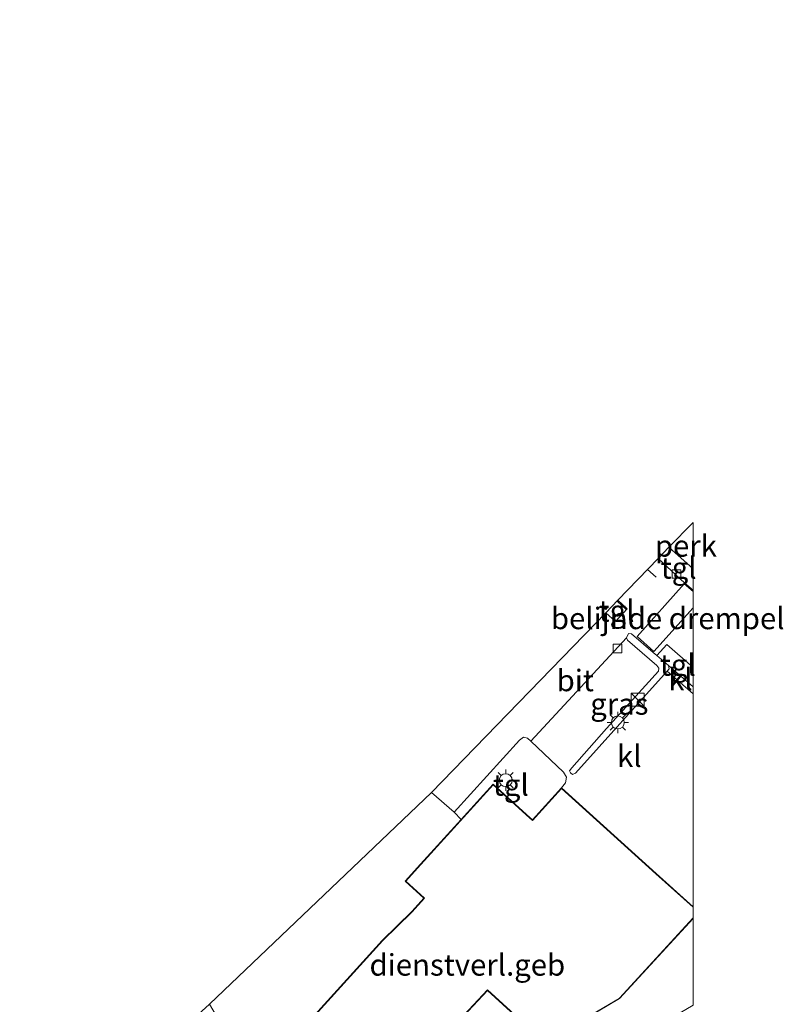
# Model space of a CAD drawing. Units: metres. Extents: x 239394 to 240012, y 450000 to 453571.
# Drawn here: x 239922 to 240010, y 450359 to 450474 of the extents above; entities that cross this region are included whole.
import ezdxf
from ezdxf.enums import TextEntityAlignment as Align

# ---------------------------------------------------------------- set-up
doc = ezdxf.new("R2010")
doc.units = ezdxf.units.M
doc.linetypes.add('VW-3-9_STREEP', pattern=[12, 3, -9])
doc.layers.get('0').update_dxf_attribs({"lineweight": 25})
for name, color, linetype, lineweight in [('B-ME-AL-OVERIG-GV-B6', 7, 'BV-GELEIDERAIL', 18), ('B-ME-IE-GRASLAND-GV-B6', 93, 'Continuous', 18), ('B-ME-IE-GRONDWERKLIJN-GROND_INGERICHT-GV-B6', 253, 'Continuous', 18), ('B-ME-IE-HULPGEOMETRIE-L-B1', 53, 'Continuous', 18), ('B-ME-IE-INRICHTINGSELEMENT-S-B1', 253, 'Continuous', 18), ('B-ME-IE-MEUBILAIR_WEGMEUBILAIR-LICHTMAST-S-B1', 8, 'Continuous', 18), ('B-ME-IE-TERREINAFSCHEIDING-DOORGANG-L-B1', 8, 'IE-TERREINAFSCHEIDING-KUNSTMATIG-OPEN', 18), ('B-ME-KG-KADASTRAAL-DAKRAND-L-B1', 13, 'Continuous', 18), ('B-ME-KG-KADASTRAAL-OPNAMEDTMGRENS-L-B1', 10, 'Continuous', 25), ('B-ME-OG-BEBOUWING-GV-B6', 173, 'Continuous', 18), ('B-ME-VH-DREMPEL-GV-B6', 8, 'Continuous', 18), ('B-ME-VH-VERH_SOORT-BITUMEN-GV-B6', 8, 'IE-TERREINAFSCHEIDING-NATUURLIJK-HOUTWAL', 18), ('B-ME-VH-VERH_SOORT-KLINKERS-GV-B6', 8, 'IE-TERREINAFSCHEIDING-NATUURLIJK-HOUTWAL', 18), ('B-ME-VH-VERH_SOORT-TEGELS-GV-B6', 8, 'Continuous', 18), ('B-ME-VV-KOLK-S-B1', 8, 'Continuous', 18), ('B-ME-VW-MARKERING-39STREEP-015-L-B1', 255, 'VW-3-9_STREEP', 18)]:
    doc.layers.add(name, color=color, linetype=linetype, lineweight=lineweight)
doc.styles.add('NLCS-ISO', font='NLCS-ISO.TTF')
doc.linetypes.add('BV-GELEIDERAIL', pattern='A,10,-3,[108,NLCS.SHX,S=1,R=0,X=0,Y=0],-3', length=16)
doc.linetypes.add('IE-TERREINAFSCHEIDING-KUNSTMATIG-OPEN', pattern='A,7,-1.5,[67,NLCS.SHX,S=0.75,R=0,X=0,Y=0],-1.5', length=10)
doc.linetypes.add('IE-TERREINAFSCHEIDING-NATUURLIJK-HOUTWAL', pattern='A,7,-1.5,[67,NLCS.SHX,S=0.75,R=45,X=0,Y=0],-1.5,7,-1.5,[70,NLCS.SHX,S=0.75,R=0,X=0,Y=0],-1.5', length=20)

# ---------------------------------------------------------------- blocks, each defined once
blk = doc.blocks.new('kast')
blk.add_line((-0.75, -0.75), (0.75, 0.75))
blk.add_lwpolyline([(-0.75, 0.75), (0.75, 0.75), (0.75, -0.75), (-0.75, -0.75)], close=True)
blk = doc.blocks.new('kolk')
blk.add_lwpolyline([(-0.5, -0.5), (0.5, -0.5), (0.5, 0.5), (-0.5, 0.5)], close=True)
blk = doc.blocks.new('lantaarnpaal')
for p, q in [((0, 0.75), (0, 1.25)), ((-0.75, 0), (-1.25, 0)), ((-0.88, 0.88), (-0.53, 0.53)), ((0.53, 0.53), (0.88, 0.88)), ((0.75, 0), (1.25, 0)), ((-0.53, -0.53), (-0.88, -0.88)), ((0, -0.75), (0, -1.25)), ((0.53, -0.53), (0.88, -0.88))]:
    blk.add_line(p, q)
blk.add_circle((0, 0), 0.75)

msp = doc.modelspace()

# ---------------------------------------------------------------- linework, layer by layer
at = {"layer": 'B-ME-AL-OVERIG-GV-B6'}
msp.add_polyline3d([(240000, 450415.41, 24.35), (240000, 450410, 24.34), (239997.18, 450412.53, 24.32), (240000, 450415.41, 24.35)], dxfattribs=at)
msp.add_polyline3d([(240000, 450415.41, 24.35), (240000, 450410, 24.34), (239997.18, 450412.53, 24.32), (240000, 450415.41, 24.35)], dxfattribs=at)
at = {"layer": 'B-ME-IE-GRASLAND-GV-B6'}
msp.add_polyline3d([(239995.38, 450400.29, 24.26), (239995.8, 450399.93, 24.26), (239997.15, 450398.76, 24.26), (239997.24, 450398.38, 24.26), (239996.98, 450398.13, 24.27), (239986.33, 450386.26, 24.61), (239985.99, 450386.12, 24.61), (239985.76, 450386.29, 24.61), (239985.64, 450386.55, 24.61), (239985.92, 450386.9, 24.61), (239989.95, 450391.45, 24.54), (239995.97, 450398.12, 24.29), (239996.02, 450398.48, 24.29), (239995.8, 450398.77, 24.29), (239992.37, 450401.73, 24.29), (239992.27, 450402, 24.29), (239992.51, 450402.5, 24.32), (239992.87, 450402.45, 24.32), (239995.38, 450400.29, 24.26)], dxfattribs=at)
at = {"layer": 'B-ME-IE-GRONDWERKLIJN-GROND_INGERICHT-GV-B6'}
for points in [[(239943.83, 450359.44, 24.76), (239958.15, 450335.14, 24.85), (239955.45, 450333.51, 24.87), (239950.13, 450330.31, 24.9), (239944.5, 450324.79, 24.85), (239933.08, 450321.24, 24.76), (239922.16, 450343.25, 24.72), (239921.82, 450343.98, 24.72), (239920.24, 450347.38, 24.75), (239919.93, 450348.04, 24.76), (239912.67, 450363.84, 24.69), (239910.22, 450369.16, 24.67), (239909.12, 450371.54, 24.66), (239899.87, 450397.59, 24.62), (239903.91, 450401.89, 24.61), (239913.73, 450372.07, 24.72), (239927.27, 450344.36, 24.72), (239943.83, 450359.44, 24.76)], [(240000, 450369.38, 24.78), (240000, 450359.3, 24.78), (239993.03, 450355.22, 24.83), (239979.19, 450347.25, 24.71), (239958.15, 450335.14, 24.85), (239943.83, 450359.44, 24.76), (239969.61, 450384.03, 24.74), (239972.23, 450381.72, 24.62), (239973.06, 450380.89, 24.77), (239968.34, 450375.68, 24.77), (239966.55, 450373.71, 24.77), (239968.72, 450371.74, 24.77), (239967.31, 450370.19, 24.77), (239963.89, 450366.83, 24.77), (239953.78, 450355.67, 24.77), (239948.46, 450352.47, 24.77), (239954.74, 450342.06, 24.77), (239963.31, 450347.22, 24.77), (239965.41, 450349.54, 24.77), (239976.13, 450361.01, 24.75), (239982.77, 450354.94, 24.75), (239991.47, 450360.07, 24.79), (240000, 450369.38, 24.78)], [(240000, 450369.38, 24.78), (240000, 450359.3, 24.78), (239993.03, 450355.22, 24.83), (239979.19, 450347.25, 24.71), (239958.15, 450335.14, 24.85), (239943.83, 450359.44, 24.76), (239969.61, 450384.03, 24.74), (239972.23, 450381.72, 24.62), (239973.06, 450380.89, 24.77), (239968.34, 450375.68, 24.77), (239966.55, 450373.71, 24.77), (239968.72, 450371.74, 24.77), (239967.31, 450370.19, 24.77), (239963.89, 450366.83, 24.77), (239953.78, 450355.67, 24.77), (239948.46, 450352.47, 24.77), (239954.74, 450342.06, 24.77), (239963.31, 450347.22, 24.77), (239965.41, 450349.54, 24.77), (239976.13, 450361.01, 24.75), (239982.77, 450354.94, 24.75), (239991.47, 450360.07, 24.79), (240000, 450369.38, 24.78)]]:
    msp.add_polyline3d(points, dxfattribs=at)
at = {"layer": 'B-ME-IE-HULPGEOMETRIE-L-B1'}
msp.add_polyline3d([(239993.62, 450269.85, 25.08), (239986.93, 450281.03, 25.08), (239980.28, 450294.4, 24.85), (239979.69, 450295.46, 24.49), (239979.32, 450296.14, 24.7), (239974.58, 450304.91, 30.34), (239971.91, 450309.83, 30.5), (239971.9, 450309.86, 30.5), (239966.71, 450321.04, 30.48), (239965.18, 450323.17, 30.9), (239963.15, 450325.99, 30.17), (239958.92, 450333.94, 24.85), (239958.15, 450335.14, 24.85), (239943.83, 450359.44, 24.76)], dxfattribs=at)
at = {"layer": 'B-ME-IE-TERREINAFSCHEIDING-DOORGANG-L-B1'}
msp.add_line((239972.23, 450381.72, 24.62), (239969.61, 450384.03, 24.74), dxfattribs=at)
at = {"layer": 'B-ME-KG-KADASTRAAL-DAKRAND-L-B1'}
for p, q in [((239995.67, 450374.57, 30.4), (240000, 450370.68, 30.41)), ((239995.67, 450374.57, 30.4), (240000, 450370.68, 30.41)), ((240000, 450369.45, 30.57), (239991.44, 450360.11, 30.4)), ((240000, 450369.45, 30.57), (239991.44, 450360.11, 30.4))]:
    msp.add_line(p, q, dxfattribs=at)
for points in [[(239968.37, 450375.65, 28.33), (239976.78, 450384.92, 28.33), (239980.63, 450381.43, 28.33), (239981.35, 450380.77, 30.4), (239984.73, 450384.49, 30.4), (239995.67, 450374.57, 30.4)], [(239967.31, 450370.11, 28.33), (239968.79, 450371.74, 28.33), (239966.62, 450373.71, 28.33), (239968.37, 450375.65, 28.33)], [(239965.37, 450349.57, 29.35), (239963.27, 450347.26, 29.35), (239954.75, 450342.12, 29.35), (239948.53, 450352.46, 29.35), (239953.81, 450355.64, 29.35), (239963.96, 450366.83, 29.35), (239967.31, 450370.11, 28.33)], [(239991.44, 450360.11, 30.4), (239991.41, 450360.09, 28.28), (239982.78, 450355, 28.24), (239976.13, 450361.08, 28.24), (239973.41, 450358.17, 28.24), (239973.38, 450358.13, 29.33)]]:
    msp.add_polyline3d(points, dxfattribs=at)
at = {"layer": 'B-ME-KG-KADASTRAAL-OPNAMEDTMGRENS-L-B1'}
for points in [[(239943.83, 450359.44, 24.76), (239927.27, 450344.36, 24.72), (239913.73, 450372.07, 24.72), (239903.91, 450401.89, 24.61), (239901.2, 450409.61, 24.39), (239887.12, 450460.1, 24.39), (239886.5, 450462.25, 24.48), (239883.08, 450473.82, 24.57), (239881.12, 450472.9, 24.57), (239875.15, 450469.6, 24.52), (239871.6, 450467.71, 24.48), (239870.02, 450466.87, 24.54), (239841.12, 450451.48, 24.94), (239839.26, 450450.49, 24.74), (239838.64, 450450.16, 24.68), (239825.78, 450443.29, 24.73)], [(240000, 450415.41, 24.35), (239997.18, 450412.53, 24.32), (239995.96, 450411.2, 24.26), (239991.27, 450406.35, 24.29), (239989.86, 450404.89, 24.3), (239969.61, 450384.03, 24.74), (239943.83, 450359.44, 24.76)], [(240000, 450415.41, 24.35), (239997.18, 450412.53, 24.32), (239995.96, 450411.2, 24.26), (239991.27, 450406.35, 24.29), (239989.86, 450404.89, 24.3), (239969.61, 450384.03, 24.74), (239943.83, 450359.44, 24.76)]]:
    msp.add_polyline3d(points, dxfattribs=at)
at = {"layer": 'B-ME-OG-BEBOUWING-GV-B6'}
msp.add_polyline3d([(240000, 450370.75, 24.78), (240000, 450369.38, 24.78), (239991.47, 450360.07, 24.79), (239982.77, 450354.94, 24.75), (239976.13, 450361.01, 24.75), (239965.41, 450349.54, 24.77), (239963.31, 450347.22, 24.77), (239954.74, 450342.06, 24.77), (239948.46, 450352.47, 24.77), (239953.78, 450355.67, 24.77), (239963.89, 450366.83, 24.77), (239967.31, 450370.19, 24.77), (239968.72, 450371.74, 24.77), (239966.55, 450373.71, 24.77), (239968.34, 450375.68, 24.77), (239973.06, 450380.89, 24.77), (239976.77, 450384.99, 24.77), (239980.66, 450381.47, 24.77), (239981.35, 450380.84, 24.77), (239984.72, 450384.56, 24.77), (239995.7, 450374.61, 24.77), (240000, 450370.75, 24.78)], dxfattribs=at)
msp.add_polyline3d([(240000, 450370.75, 24.78), (240000, 450369.38, 24.78), (239991.47, 450360.07, 24.79), (239982.77, 450354.94, 24.75), (239976.13, 450361.01, 24.75), (239965.41, 450349.54, 24.77), (239963.31, 450347.22, 24.77), (239954.74, 450342.06, 24.77), (239948.46, 450352.47, 24.77), (239953.78, 450355.67, 24.77), (239963.89, 450366.83, 24.77), (239967.31, 450370.19, 24.77), (239968.72, 450371.74, 24.77), (239966.55, 450373.71, 24.77), (239968.34, 450375.68, 24.77), (239973.06, 450380.89, 24.77), (239976.77, 450384.99, 24.77), (239980.66, 450381.47, 24.77), (239981.35, 450380.84, 24.77), (239984.72, 450384.56, 24.77), (239995.7, 450374.61, 24.77), (240000, 450370.75, 24.78)], dxfattribs=at)
at = {"layer": 'B-ME-VH-DREMPEL-GV-B6'}
msp.add_polyline3d([(240000, 450407.39, 24.29), (240000, 450405.48, 24.31), (239995.46, 450400.4, 24.3), (239993.51, 450402.16, 24.29), (239998.99, 450408.26, 24.26), (240000, 450407.39, 24.29)], dxfattribs=at)
msp.add_polyline3d([(240000, 450407.39, 24.29), (240000, 450405.48, 24.31), (239995.46, 450400.4, 24.3), (239993.51, 450402.16, 24.29), (239998.99, 450408.26, 24.26), (240000, 450407.39, 24.29)], dxfattribs=at)
at = {"layer": 'B-ME-VH-VERH_SOORT-BITUMEN-GV-B6'}
msp.add_polyline3d([(240000, 450407.54, 24.27), (240000, 450398.56, 24.29), (239996.95, 450401.23, 24.29), (239995.8, 450399.93, 24.26), (239995.38, 450400.29, 24.26), (239992.87, 450402.45, 24.32), (239992.51, 450402.5, 24.32), (239992.27, 450402, 24.29), (239981.17, 450389.97, 24.65), (239980.77, 450390.34, 24.65), (239980.31, 450390.44, 24.64), (239979.82, 450390.09, 24.64), (239972.23, 450381.72, 24.62), (239969.61, 450384.03, 24.74), (239989.86, 450404.89, 24.3), (239990.98, 450403.88, 24.31), (239992.36, 450405.36, 24.29), (239991.27, 450406.35, 24.29), (239995.96, 450411.2, 24.26), (239999.05, 450408.36, 24.27), (240000, 450407.54, 24.27)], dxfattribs=at)
msp.add_polyline3d([(240000, 450407.54, 24.27), (240000, 450398.56, 24.29), (239996.95, 450401.23, 24.29), (239995.8, 450399.93, 24.26), (239995.38, 450400.29, 24.26), (239992.87, 450402.45, 24.32), (239992.51, 450402.5, 24.32), (239992.27, 450402, 24.29), (239981.17, 450389.97, 24.65), (239980.77, 450390.34, 24.65), (239980.31, 450390.44, 24.64), (239979.82, 450390.09, 24.64), (239972.23, 450381.72, 24.62), (239969.61, 450384.03, 24.74), (239989.86, 450404.89, 24.3), (239990.98, 450403.88, 24.31), (239992.36, 450405.36, 24.29), (239991.27, 450406.35, 24.29), (239995.96, 450411.2, 24.26), (239999.05, 450408.36, 24.27), (240000, 450407.54, 24.27)], dxfattribs=at)
at = {"layer": 'B-ME-VH-VERH_SOORT-KLINKERS-GV-B6'}
for points in [[(240000, 450395.5, 24.27), (240000, 450370.75, 24.78), (239995.7, 450374.61, 24.77), (239984.72, 450384.56, 24.77), (239985.19, 450385.15, 24.7), (239985.31, 450385.82, 24.72), (239984.94, 450386.4, 24.72), (239981.17, 450389.97, 24.65), (239992.27, 450402, 24.29), (239992.37, 450401.73, 24.29), (239995.8, 450398.77, 24.29), (239996.02, 450398.48, 24.29), (239995.97, 450398.12, 24.29), (239989.95, 450391.45, 24.54), (239985.92, 450386.9, 24.61), (239985.64, 450386.55, 24.61), (239985.76, 450386.29, 24.61), (239985.99, 450386.12, 24.61), (239986.33, 450386.26, 24.61), (239996.98, 450398.13, 24.27), (240000, 450395.5, 24.27)], [(240000, 450395.5, 24.27), (240000, 450370.75, 24.78), (239995.7, 450374.61, 24.77), (239984.72, 450384.56, 24.77), (239985.19, 450385.15, 24.7), (239985.31, 450385.82, 24.72), (239984.94, 450386.4, 24.72), (239981.17, 450389.97, 24.65), (239992.27, 450402, 24.29), (239992.37, 450401.73, 24.29), (239995.8, 450398.77, 24.29), (239996.02, 450398.48, 24.29), (239995.97, 450398.12, 24.29), (239989.95, 450391.45, 24.54), (239985.92, 450386.9, 24.61), (239985.64, 450386.55, 24.61), (239985.76, 450386.29, 24.61), (239985.99, 450386.12, 24.61), (239986.33, 450386.26, 24.61), (239996.98, 450398.13, 24.27), (240000, 450395.5, 24.27)], [(240000, 450396.29, 24.26), (240000, 450395.5, 24.27), (239996.98, 450398.13, 24.27), (239997.24, 450398.38, 24.26), (239997.15, 450398.76, 24.26), (240000, 450396.29, 24.26)], [(240000, 450396.29, 24.26), (240000, 450395.5, 24.27), (239996.98, 450398.13, 24.27), (239997.24, 450398.38, 24.26), (239997.15, 450398.76, 24.26), (240000, 450396.29, 24.26)]]:
    msp.add_polyline3d(points, dxfattribs=at)
at = {"layer": 'B-ME-VH-VERH_SOORT-TEGELS-GV-B6'}
for points in [[(240000, 450410, 24.34), (240000, 450407.54, 24.27), (239999.05, 450408.36, 24.27), (239995.96, 450411.2, 24.26), (239997.18, 450412.53, 24.32), (240000, 450410, 24.34)], [(240000, 450410, 24.34), (240000, 450407.54, 24.27), (239999.05, 450408.36, 24.27), (239995.96, 450411.2, 24.26), (239997.18, 450412.53, 24.32), (240000, 450410, 24.34)], [(239990.98, 450403.88, 24.31), (239989.86, 450404.89, 24.3), (239991.27, 450406.35, 24.29), (239992.36, 450405.36, 24.29), (239990.98, 450403.88, 24.31)], [(240000, 450398.56, 24.29), (240000, 450396.29, 24.26), (239997.15, 450398.76, 24.26), (239995.8, 450399.93, 24.26), (239996.95, 450401.23, 24.29), (240000, 450398.56, 24.29)], [(240000, 450398.56, 24.29), (240000, 450396.29, 24.26), (239997.15, 450398.76, 24.26), (239995.8, 450399.93, 24.26), (239996.95, 450401.23, 24.29), (240000, 450398.56, 24.29)], [(239972.23, 450381.72, 24.62), (239979.82, 450390.09, 24.64), (239980.31, 450390.44, 24.64), (239980.77, 450390.34, 24.65), (239981.17, 450389.97, 24.65), (239984.94, 450386.4, 24.72), (239985.31, 450385.82, 24.72), (239985.19, 450385.15, 24.7), (239984.72, 450384.56, 24.77), (239981.35, 450380.84, 24.77), (239980.66, 450381.47, 24.77), (239976.77, 450384.99, 24.77), (239973.06, 450380.89, 24.77), (239972.23, 450381.72, 24.62)]]:
    msp.add_polyline3d(points, dxfattribs=at)
at = {"layer": 'B-ME-VW-MARKERING-39STREEP-015-L-B1'}
for p, q in [((239995.71, 450409.03, 24.27), (239994.72, 450409.92, 24.26)), ((239991.17, 450406.25, 24.26), (239992.25, 450405.29, 24.26))]:
    msp.add_line(p, q, dxfattribs=at)

# ---------------------------------------------------------------- block references
at = {"layer": 'B-ME-IE-INRICHTINGSELEMENT-S-B1', "rotation": 90}
msp.add_blockref('kast', (239993.56, 450394.8, 25.86), dxfattribs=at)
at = {"layer": 'B-ME-IE-MEUBILAIR_WEGMEUBILAIR-LICHTMAST-S-B1', "rotation": 90}
for p in [(239991.26, 450392.16, 24.57), (239978.24, 450385.45, 24.73)]:
    msp.add_blockref('lantaarnpaal', p, dxfattribs=at)
at = {"layer": 'B-ME-VV-KOLK-S-B1', "rotation": 90}
for p in [(239998.09, 450409.41, 24.28), (239991.23, 450400.76, 24.27)]:
    msp.add_blockref('kolk', p, dxfattribs=at)

# ---------------------------------------------------------------- texts
at = {"layer": 'B-ME-AL-OVERIG-GV-B6', "ltscale": 0.2, "style": 'NLCS-ISO'}
msp.add_text('perk', height=2.5, dxfattribs=at).set_placement((239999.17, 450412.68), align=Align.MIDDLE_CENTER)
msp.add_text('perk', height=2.5, dxfattribs=at).set_placement((239999.17, 450412.68), align=Align.MIDDLE_CENTER)
at = {"layer": 'B-ME-IE-GRASLAND-GV-B6', "ltscale": 0.2, "style": 'NLCS-ISO'}
msp.add_text('gras', height=2.5, dxfattribs=at).set_placement((239991.44, 450394.31), align=Align.MIDDLE_CENTER)
at = {"layer": 'B-ME-OG-BEBOUWING-GV-B6', "ltscale": 0.2, "style": 'NLCS-ISO'}
msp.add_text('dienstverl.geb', height=2.5, dxfattribs=at).set_placement((239973.78, 450363.99), align=Align.MIDDLE_CENTER)
msp.add_text('dienstverl.geb', height=2.5, dxfattribs=at).set_placement((239973.78, 450363.99), align=Align.MIDDLE_CENTER)
at = {"layer": 'B-ME-VH-DREMPEL-GV-B6', "ltscale": 0.2, "style": 'NLCS-ISO'}
msp.add_text('belijnde drempel', height=2.5, dxfattribs=at).set_placement((239997.06, 450404.25), align=Align.MIDDLE_CENTER)
msp.add_text('belijnde drempel', height=2.5, dxfattribs=at).set_placement((239997.06, 450404.25), align=Align.MIDDLE_CENTER)
at = {"layer": 'B-ME-VH-VERH_SOORT-BITUMEN-GV-B6', "ltscale": 0.2, "style": 'NLCS-ISO'}
msp.add_text('bit', height=2.5, dxfattribs=at).set_placement((239986.32, 450397.04), align=Align.MIDDLE_CENTER)
msp.add_text('bit', height=2.5, dxfattribs=at).set_placement((239986.32, 450397.04), align=Align.MIDDLE_CENTER)
at = {"layer": 'B-ME-VH-VERH_SOORT-KLINKERS-GV-B6', "ltscale": 0.2, "style": 'NLCS-ISO'}
for p in [(239998.54, 450397.16), (239998.54, 450397.16), (239992.6, 450388.25), (239992.6, 450388.25)]:
    msp.add_text('kl', height=2.5, dxfattribs=at).set_placement(p, align=Align.MIDDLE_CENTER)
at = {"layer": 'B-ME-VH-VERH_SOORT-TEGELS-GV-B6', "ltscale": 0.2, "style": 'NLCS-ISO'}
for p in [(239998.33, 450410.12), (239998.33, 450410.12), (239991.11, 450405.12), (239998.23, 450398.84), (239998.23, 450398.84), (239978.83, 450384.9)]:
    msp.add_text('tgl', height=2.5, dxfattribs=at).set_placement(p, align=Align.MIDDLE_CENTER)

doc.saveas('drawing.dxf')
